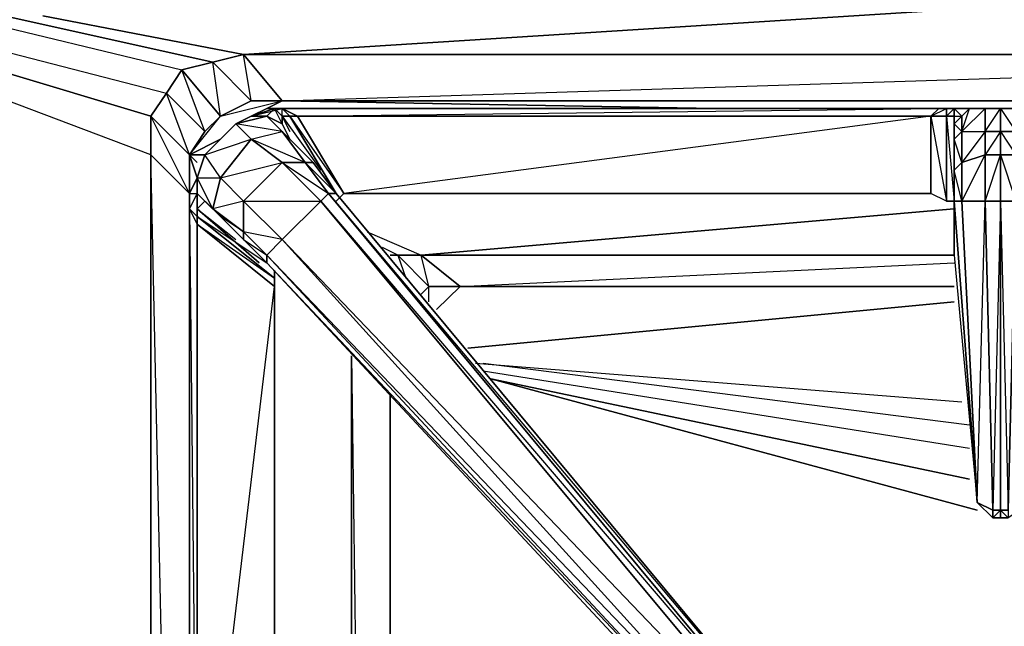
# Model space of a CAD drawing. Units: inches. Extents: x 0 to 30, y -28.8 to 0.
# Drawn here: x 17.4 to 22.6, y -6.8 to -3.6 of the extents above; entities that cross this region are included whole.
import ezdxf

# ---------------------------------------------------------------- set-up
doc = ezdxf.new("R2010")
doc.units = ezdxf.units.IN
doc.header["$MEASUREMENT"] = 0
doc.layers.get('0').update_dxf_attribs({"true_color": 0x94b11a})

msp = doc.modelspace()

# ---------------------------------------------------------------- linework, layer by layer
at = {"color": 46}
for points in [[(23.0598, -3.4772), (18.5742, -3.7618), (26.4534, -3.7618), (27.3417, -3.2753)], [(16.7573, -3.6003), (18.1705, -3.9637), (18.2512, -3.8425), (18.4127, -3.8022), (18.5742, -3.7618), (23.0598, -3.4772)], [(15.1403, -3.6003), (18.0897, -13.6252), (18.0897, -4.2867), (16.2708, -3.6003)], [(16.7573, -3.6003), (18.1705, -3.9637), (18.0897, -4.0848), (18.0897, -4.2867), (16.2708, -3.6003)], [(17.0803, -3.5599), (18.2512, -3.8425)], [(17.0803, -3.5599), (18.2512, -3.8425)], [(17.5244, -3.5599), (18.5742, -3.7618), (18.4127, -3.8022), (18.2512, -3.8425), (18.1705, -3.9637), (18.0897, -4.0848), (18.0897, -4.2867), (18.0897, -13.6252)], [(21.0391, -4.0444), (18.7761, -4.004), (18.6146, -4.004), (18.5742, -3.7618), (17.5244, -3.5599)], [(18.4531, -4.2059), (18.2916, -4.2867), (18.4531, -4.0848), (18.4127, -3.8022), (18.6146, -4.004), (18.4531, -4.0848), (18.7761, -4.004), (18.6954, -4.0444)], [(18.2916, -4.2867), (18.4531, -4.0848), (18.7761, -4.004)], [(18.3723, -4.1655), (18.4531, -4.0848), (18.6146, -4.004), (18.7761, -4.004)], [(18.6954, -4.0444), (18.7761, -4.004)], [(18.7761, -4.004), (26.2515, -4.004), (26.413, -4.004), (26.5745, -4.0848), (26.6553, -4.1655)], [(18.7761, -4.004), (26.413, -4.004), (26.6553, -4.1655)], [(18.7761, -4.004), (21.0391, -4.0444)], [(18.2916, -4.2867), (18.3723, -4.1655)], [(18.2916, -4.2867), (18.4531, -4.2059)], [(15.0192, -13.6252), (18.0897, -13.6252), (18.2916, -13.6252), (18.2916, -4.4886), (18.2916, -4.2867), (18.2916, -4.4482), (18.2916, -4.2867), (18.2916, -4.4482), (18.2916, -4.2867), (18.2916, -4.4482)], [(18.2916, -4.2867), (18.3723, -4.2867)], [(18.2916, -4.2867), (18.332, -4.4078)], [(18.3723, -4.2867), (18.2916, -4.2867)], [(18.332, -4.4078), (18.2916, -4.2867)], [(19.2202, -4.6904), (19.5029, -4.8116), (22.2908, -4.5693)], [(22.2908, -4.5693), (19.5029, -4.8116), (22.2908, -4.8116)], [(19.2202, -4.6904), (19.5029, -4.8116), (19.3818, -4.8116), (19.3414, -4.8116)], [(19.5836, -5.0961), (19.7067, -4.975), (19.5433, -4.975), (19.5029, -4.8116), (19.3818, -4.8116), (19.301, -4.7712)], [(19.3414, -4.8116), (19.3818, -4.8116), (19.301, -4.7712)], [(19.3414, -4.8116), (19.3818, -4.8116), (19.5433, -4.975), (19.5029, -5.0154)], [(19.5836, -5.0961), (19.7067, -4.975), (19.5433, -4.975), (19.3818, -4.8116), (19.5029, -4.8116), (19.7067, -4.975), (22.2908, -4.975)], [(19.5433, -5.0557), (19.5433, -4.975), (19.5029, -5.0154), (19.5433, -4.975), (19.3818, -4.8116), (19.4221, -4.9327)], [(22.2908, -4.975), (19.7067, -4.975), (19.5029, -4.8116), (22.2908, -4.8116)], [(22.2908, -4.8116), (19.5029, -4.8116), (19.7067, -4.975), (22.2908, -4.8519)], [(19.5433, -5.0557), (19.5433, -4.975), (19.7067, -4.975), (22.2908, -4.975)], [(19.7471, -5.298), (22.2908, -5.0557)], [(22.2908, -5.0557), (19.7471, -5.298)], [(19.1395, -5.3384), (19.1395, -8.4916)], [(19.1395, -8.4916), (19.1395, -5.3384)], [(19.1395, -8.4916), (19.1395, -5.3384), (19.1799, -8.4916)], [(22.3311, -5.5806), (19.7874, -5.3788)], [(22.3311, -5.5806), (19.7874, -5.3788)], [(22.3715, -5.7018), (19.8278, -5.3788)], [(22.3715, -5.7018), (19.8278, -5.3788)], [(22.3715, -5.8229), (19.8278, -5.4191)], [(22.3715, -5.8229), (19.8278, -5.4191)], [(22.3715, -5.9844), (19.8682, -5.4595), (22.4119, -6.1459)], [(22.4119, -6.1459), (19.8682, -5.4595), (22.3715, -5.9844)], [(19.3414, -8.532), (19.3414, -5.5403)], [(19.3414, -5.5403), (19.3414, -8.532)], [(19.3414, -8.532), (19.3414, -5.5403)]]:
    msp.add_lwpolyline(points, dxfattribs=at)
for points in [[(18.0897, -4.0848), (16.4727, -3.6003)], [(18.4127, -3.8022), (17.3226, -3.5599)], [(18.4531, -4.0848), (18.2512, -3.8425), (18.4127, -3.8022), (18.6146, -4.004)], [(18.6146, -4.004), (18.4127, -3.8022), (18.5742, -3.7618), (18.7761, -4.004)], [(18.7761, -4.004), (18.5742, -3.7618), (26.4534, -3.7618), (26.2515, -4.004)], [(26.4534, -3.7618), (18.5742, -3.7618), (18.7761, -4.004)], [(26.2515, -4.004), (26.6149, -3.8022), (26.413, -4.004), (18.7761, -4.004)], [(18.3723, -4.1655), (18.1705, -3.9637), (18.2512, -3.8425), (18.4531, -4.0848)], [(18.2512, -3.8425), (18.4531, -4.0848), (18.3723, -4.1655)], [(18.2916, -4.2867), (18.0897, -4.0848), (18.1705, -3.9637), (18.3723, -4.1655)], [(18.1705, -3.9637), (18.3723, -4.1655), (18.2916, -4.2867)], [(18.2916, -4.4886), (18.0897, -4.2867), (18.0897, -4.0848), (18.2916, -4.2867)], [(18.0897, -4.0848), (18.2916, -4.2867), (18.2916, -4.4886)], [(18.0897, -4.2867), (18.2916, -4.4886), (18.2916, -13.6252), (18.0897, -13.6252)], [(18.2916, -4.4886), (18.2916, -13.6252), (18.0897, -4.2867)], [(18.332, -4.327), (18.2916, -4.2867)], [(18.332, -4.327), (18.2916, -4.2867)], [(18.332, -4.327), (18.2916, -4.2867)], [(18.332, -4.327), (18.2916, -4.2867)], [(18.332, -4.327), (18.2916, -4.2867)], [(19.5433, -4.975), (19.5029, -5.0154)]]:
    msp.add_lwpolyline(points, close=True, dxfattribs=at)
at = {"color": 53}
for points in [[(18.8165, -4.0848), (18.7761, -4.0848), (18.7357, -4.0444), (18.7761, -4.0444), (18.6954, -4.0444), (18.6146, -4.0848), (18.5338, -4.1252), (18.3723, -4.2867), (18.6146, -4.2059), (18.4531, -4.4078), (18.4127, -4.5693), (18.332, -4.4886), (18.3723, -4.5289), (18.332, -4.5693), (18.5338, -4.7308)], [(18.8972, -4.327), (18.7761, -4.1655), (18.6954, -4.0848), (18.5338, -4.1252), (18.6146, -4.0848), (18.6954, -4.0848), (18.7357, -4.0444), (18.7761, -4.0444), (18.6954, -4.0444), (18.6146, -4.0848), (18.7357, -4.0444)], [(22.2908, -4.0444), (22.2504, -4.0444), (22.21, -4.0444), (18.7761, -4.0444), (18.6954, -4.0444), (18.7761, -4.0444), (18.7357, -4.0444), (18.6146, -4.0848), (18.6954, -4.0444)], [(18.7357, -4.0444), (18.7761, -4.0848), (18.7761, -4.1252), (18.6954, -4.0848), (18.7357, -4.0444), (18.6954, -4.0848), (18.6146, -4.0848), (18.7761, -4.0444)], [(22.1696, -4.0848), (22.21, -4.0444), (18.7761, -4.0444), (18.8165, -4.0848), (18.7761, -4.0848), (18.978, -4.3674)], [(18.8165, -4.1655), (18.7761, -4.0848), (18.7761, -4.0444), (18.8569, -4.0848), (22.21, -4.0444), (18.7761, -4.0444), (18.8569, -4.0848), (18.8165, -4.0848), (19.0991, -4.4886), (19.0587, -4.5289)], [(22.1696, -4.0848), (22.21, -4.0444), (22.2504, -4.0444), (22.2504, -4.0848)], [(22.2504, -4.0848), (22.1696, -4.0848), (22.2504, -4.0444), (22.2504, -4.0848), (22.1696, -4.0848)], [(22.3311, -4.0848), (22.2908, -4.0444), (22.2908, -4.0848), (22.2504, -4.0848), (22.2504, -4.0444), (22.21, -4.0444)], [(22.3715, -4.0444), (22.2908, -4.0444)], [(22.3715, -4.0444), (22.2908, -4.0444)], [(22.3715, -4.0444), (22.3311, -4.0848), (22.2908, -4.0444)], [(22.3311, -4.1655), (22.4523, -4.0444)], [(22.3311, -4.1655), (22.3715, -4.0444)], [(22.3311, -4.5289), (22.3311, -4.327), (22.3311, -4.1655), (22.3311, -4.0848), (22.3715, -4.0444)], [(22.3715, -4.0444), (22.4523, -4.0444), (22.4523, -4.1655)], [(22.533, -4.0444), (22.4523, -4.0444)], [(22.6138, -4.0444), (22.533, -4.0444)], [(22.6965, -4.0444), (22.6138, -4.0444), (22.533, -4.0444)], [(18.332, -4.5693), (18.3723, -4.5289), (18.4531, -4.6097), (18.5742, -4.7308), (18.6954, -4.8519), (21.4429, -7.8033), (21.564, -7.8033), (21.6448, -7.7225), (21.6448, -7.6014), (19.0587, -4.4886), (18.9376, -4.327), (18.8165, -4.2059), (18.7761, -4.1252), (18.7761, -4.0848)], [(18.6954, -4.0848), (18.7761, -4.1252), (18.8165, -4.2059), (18.7761, -4.1655), (18.6954, -4.0848), (18.7761, -4.1655), (18.5338, -4.1252), (18.6146, -4.2059), (18.7761, -4.1655), (18.8972, -4.327), (18.7761, -4.327), (18.6146, -4.2059), (18.7761, -4.1655)], [(18.8569, -4.0848), (18.8165, -4.0848), (19.0587, -4.4886), (18.9376, -4.327), (18.8165, -4.2059), (18.7761, -4.1252), (18.6954, -4.0848), (18.8165, -4.2059), (18.7761, -4.1655), (18.9376, -4.327), (18.8972, -4.327), (19.0587, -4.4886), (19.0184, -4.4886), (18.8972, -4.327), (18.9376, -4.327), (19.0587, -4.4886), (19.0184, -4.4886), (18.8972, -4.327)], [(18.7761, -4.0848), (18.8165, -4.0848), (19.0587, -4.4886), (18.8165, -4.0848), (18.8569, -4.0848), (19.0991, -4.4886)], [(22.1696, -4.0848), (22.2504, -4.0848), (22.2504, -4.5289), (22.2908, -4.5289)], [(22.2504, -4.5289), (22.1696, -4.4886), (22.1696, -4.0848)], [(22.4119, -6.1055), (22.2908, -4.5289), (22.2908, -4.0848), (22.2908, -4.1252), (22.2908, -4.2059), (22.2908, -4.3674), (22.2908, -4.5289), (22.2908, -4.8116), (22.2908, -4.5289), (22.4119, -6.1055), (22.4927, -6.1863), (22.533, -6.1863)], [(18.4127, -4.5693), (18.332, -4.4078), (18.3723, -4.2867), (18.5338, -4.1252), (18.6146, -4.2059), (18.7761, -4.327), (18.8972, -4.327), (19.0184, -4.4886), (18.978, -4.5289), (18.7761, -4.327)], [(18.5338, -4.1252), (18.3723, -4.2867)], [(18.978, -4.5289), (18.7761, -4.327), (18.8972, -4.327), (18.6146, -4.2059), (18.7761, -4.1655), (18.5338, -4.1252)], [(22.2908, -4.1252), (22.2908, -4.2059), (22.2908, -4.3674), (22.2908, -4.5289), (22.2908, -4.8116), (22.4119, -6.1055)], [(18.7761, -4.327), (19.0184, -4.4886), (18.978, -4.5289), (19.0184, -4.4886), (21.6044, -7.6014), (21.6044, -7.6821), (18.978, -4.5289)], [(18.2916, -8.4512), (18.2916, -8.4108), (18.2916, -8.4916), (18.2916, -8.4108), (18.2916, -4.5693), (18.2916, -4.4886), (18.2916, -4.5693), (18.332, -4.4886), (18.332, -4.4078)], [(18.332, -4.4886), (18.332, -4.4078), (18.2916, -4.4886)], [(18.4127, -4.5693), (18.4531, -4.4078)], [(18.332, -4.4886), (18.2916, -4.5693), (18.332, -4.6097), (18.332, -4.6501), (18.2916, -4.5693), (18.2916, -4.4886), (18.2916, -4.5693), (18.2916, -8.4108), (18.2916, -8.4916), (18.332, -8.4512), (18.3723, -8.4916), (18.332, -8.4916), (18.2916, -8.4916), (18.332, -8.4916), (18.2916, -8.5723)], [(18.2916, -4.4886), (18.2916, -4.5693), (18.2916, -8.4108), (18.2916, -8.4916), (18.2916, -8.5723), (18.2916, -8.6531), (18.2916, -8.7338), (18.2916, -8.7742), (18.2916, -8.855)], [(18.332, -4.5693), (18.332, -4.4886), (18.3723, -4.5289), (18.332, -4.5693), (18.655, -4.8519)], [(19.0991, -4.4886), (22.1696, -4.4886)], [(22.4119, -6.1055), (22.3311, -4.5289)], [(22.4119, -6.1055), (22.4927, -6.1863), (22.4119, -6.1055), (22.4927, -6.1459), (22.4523, -4.5289)], [(22.4119, -6.1055), (22.4523, -4.5289)], [(22.7772, -4.5289), (22.6965, -6.1055), (22.5734, -6.1863), (22.533, -6.1863)], [(18.7357, -4.975), (18.7357, -4.9327), (18.7357, -4.8923), (18.7357, -4.9327), (18.332, -4.6097), (18.332, -4.5693)], [(18.7357, -8.4916), (18.7357, -8.4512), (18.332, -8.4512), (18.7357, -8.4108), (18.332, -8.4108), (18.7357, -8.3705), (18.7357, -4.975), (18.7357, -4.9327), (18.332, -4.6097), (18.6954, -4.8519)], [(18.332, -8.4916), (18.3723, -8.4916), (18.2916, -8.4916), (18.332, -8.4512), (18.2916, -8.4512), (18.332, -8.4108), (18.2916, -8.4108), (18.332, -8.3705), (18.332, -8.4108), (18.332, -8.4512), (18.3723, -8.4916), (18.4531, -8.4916), (18.3723, -8.4916), (18.7357, -8.4512), (18.7357, -8.4108), (18.7357, -8.3705), (18.332, -8.3705), (18.7357, -4.975), (18.332, -4.6501), (18.7357, -4.9327), (18.7357, -4.8923)], [(18.7357, -4.9327), (18.7357, -4.8923)], [(18.7357, -8.3705), (18.7357, -4.975)], [(22.533, -6.1863), (22.533, -6.1459), (22.4927, -6.1863), (22.533, -6.1863), (22.4927, -6.1863), (22.4927, -6.1459), (22.4119, -6.1055)]]:
    msp.add_lwpolyline(points, dxfattribs=at)
for points in [[(18.6954, -4.0444), (18.7761, -4.0444)], [(18.7357, -4.0444), (18.7761, -4.0848), (18.7761, -4.1252)], [(18.8569, -4.0848), (18.7761, -4.0444), (22.21, -4.0444), (22.1696, -4.0848)], [(18.8165, -4.0848), (18.7761, -4.0444)], [(22.2908, -4.0848), (22.2504, -4.0848), (22.2908, -4.0444), (22.21, -4.0444), (22.2908, -4.0444), (22.2504, -4.0444), (22.2908, -4.0444), (22.2908, -4.0848), (22.3311, -4.0848), (22.2908, -4.1252)], [(22.2504, -4.0444), (22.2908, -4.0444)], [(22.2908, -4.0444), (22.3311, -4.0848), (22.2908, -4.1252), (22.2908, -4.0848), (22.2908, -4.5289), (22.2908, -4.0848)], [(22.2908, -4.0444), (22.3715, -4.0444)], [(22.3715, -4.0444), (22.3311, -4.0848), (22.3311, -4.1655)], [(22.4523, -4.0444), (22.3311, -4.1655), (22.4523, -4.1655)], [(22.3715, -4.0444), (22.4523, -4.0444)], [(22.533, -4.0444), (22.533, -4.1655), (22.4523, -4.1655), (22.4523, -4.0444)], [(22.533, -4.0444), (22.533, -4.1655), (22.4523, -4.2867), (22.533, -4.2867), (22.533, -4.1655), (22.4523, -4.1655)], [(22.4523, -4.0444), (22.533, -4.0444)], [(22.533, -4.0444), (22.6138, -4.0444), (22.6138, -4.1655), (22.533, -4.1655)], [(22.6138, -4.2867), (22.6138, -4.1655), (22.6138, -4.0444), (22.533, -4.0444), (22.6138, -4.1655), (22.533, -4.1655), (22.6138, -4.2867), (22.533, -4.2867), (22.6138, -4.5289)], [(18.5338, -4.1252), (18.6954, -4.0848), (18.6146, -4.0848)], [(18.7761, -4.0848), (18.8165, -4.1655)], [(22.1696, -4.0848), (22.1696, -4.4886), (19.0991, -4.4886), (18.8569, -4.0848)], [(22.1696, -4.0848), (19.0991, -4.4886), (18.8569, -4.0848)], [(22.1696, -4.4886), (22.1696, -4.0848), (22.2504, -4.5289)], [(22.2908, -4.5289), (22.2504, -4.5289), (22.2504, -4.0848), (22.2908, -4.0848)], [(22.2504, -4.5289), (22.2504, -4.0848), (22.2908, -4.5289)], [(22.2908, -4.1252), (22.3311, -4.0848), (22.3311, -4.1655), (22.2908, -4.2059)], [(18.3723, -4.2867), (18.5338, -4.1252), (18.6146, -4.2059), (18.4531, -4.4078)], [(18.8165, -4.2059), (18.9376, -4.327), (18.8972, -4.327), (18.7761, -4.1655)], [(22.2908, -4.2059), (22.3311, -4.1655), (22.2908, -4.1252)], [(22.3311, -4.1655), (22.3311, -4.327), (22.2908, -4.3674), (22.2908, -4.2059)], [(22.3311, -4.327), (22.3311, -4.1655), (22.4523, -4.1655), (22.4523, -4.2867)], [(22.4523, -4.2867), (22.4523, -4.1655), (22.3311, -4.327)], [(22.533, -4.1655), (22.533, -4.2867), (22.4523, -4.2867), (22.4523, -4.1655)], [(22.6138, -4.1655), (22.6138, -4.2867), (22.533, -4.2867), (22.533, -4.1655)], [(18.4531, -4.4078), (18.6146, -4.2059), (18.7761, -4.327), (18.5742, -4.5289)], [(22.2908, -4.3674), (22.3311, -4.327), (22.2908, -4.2059)], [(18.4127, -4.5693), (18.332, -4.4078), (18.332, -4.4886), (18.4127, -4.5693), (18.4531, -4.4078), (18.3723, -4.2867), (18.332, -4.4078), (18.4531, -4.4078), (18.5742, -4.5289), (18.5742, -4.6904)], [(18.332, -4.4078), (18.4531, -4.4078), (18.3723, -4.2867)], [(22.3311, -4.5289), (22.3311, -4.327), (22.4523, -4.2867), (22.4523, -4.5289)], [(22.3311, -4.5289), (22.4523, -4.2867), (22.4523, -4.5289)], [(22.533, -4.2867), (22.533, -4.5289), (22.4523, -4.5289), (22.4523, -4.2867)], [(22.4523, -4.5289), (22.533, -4.2867), (22.533, -4.5289)], [(22.6138, -4.2867), (22.6138, -4.5289), (22.533, -4.5289), (22.533, -4.2867)], [(18.4531, -4.4078), (18.7761, -4.327), (18.5742, -4.5289)], [(18.5742, -4.5289), (18.7761, -4.327), (18.978, -4.5289), (18.7761, -4.7308)], [(22.3311, -4.327), (22.3311, -4.5289), (22.2908, -4.5289), (22.2908, -4.3674)], [(22.2908, -4.3674), (22.2908, -4.5289), (22.3311, -4.5289)], [(18.2916, -4.4886), (18.332, -4.4078)], [(18.2916, -4.4886), (18.332, -4.4886), (18.332, -4.4078)], [(18.332, -4.6097), (18.2916, -4.5693), (18.332, -4.4886), (18.332, -4.5693)], [(18.3723, -4.5289), (18.332, -4.4886), (18.4127, -4.5693), (18.4531, -4.6097)], [(18.332, -4.4886), (18.332, -4.6097), (18.332, -4.5693)], [(18.4127, -4.5693), (18.3723, -4.5289), (18.4531, -4.6097)], [(18.5742, -4.6904), (18.5742, -4.5289), (18.4127, -4.5693)], [(18.5742, -4.5289), (18.7761, -4.7308), (18.6954, -4.8116), (18.5742, -4.6904)], [(18.5742, -4.5289), (18.978, -4.5289), (18.7761, -4.7308)], [(18.7761, -4.7308), (18.978, -4.5289), (21.6044, -7.6821), (21.5236, -7.7629)], [(18.978, -4.5289), (21.6044, -7.6014), (21.6044, -7.6821)], [(19.0587, -4.4886), (21.6448, -7.6014), (21.6044, -7.6014), (19.0184, -4.4886)], [(19.0184, -4.4886), (21.6448, -7.6014), (21.6044, -7.6014)], [(19.0991, -4.4886), (19.0587, -4.5289)], [(19.0587, -4.4886), (21.6448, -7.6014)], [(22.1696, -4.4886), (19.0991, -4.4886)], [(22.4119, -6.1055), (22.2908, -4.5289), (22.3311, -4.5289)], [(22.2908, -4.8116), (22.4119, -6.1055), (22.2908, -4.5289)], [(22.4119, -6.1055), (22.3311, -4.5289), (22.4523, -4.5289), (22.4927, -6.1459)], [(22.4927, -6.1459), (22.4523, -4.5289), (22.533, -4.5289), (22.533, -6.1459)], [(22.533, -4.5289), (22.4927, -6.1459), (22.533, -6.1459)], [(22.5734, -6.1459), (22.533, -6.1459), (22.533, -4.5289), (22.6138, -4.5289)], [(22.6138, -4.5289), (22.533, -4.5289), (22.5734, -6.1459)], [(18.332, -8.3705), (18.2916, -8.4108), (18.2916, -4.5693), (18.332, -4.6501)], [(18.2916, -4.5693), (18.332, -4.6097), (18.332, -4.6501)], [(18.332, -8.3705), (18.332, -4.6501), (18.2916, -4.5693)], [(18.655, -4.8519), (18.332, -4.5693)], [(18.4531, -4.6097), (18.4127, -4.5693), (18.5742, -4.6904), (18.5742, -4.7308)], [(18.332, -4.6097), (18.7357, -4.9327), (18.7357, -4.975), (18.332, -4.6501)], [(18.5742, -4.6904), (18.4531, -4.6097), (18.5742, -4.7308)], [(18.7357, -4.975), (18.7357, -8.3705), (18.332, -8.3705), (18.332, -4.6501)], [(18.6954, -4.8116), (18.6954, -4.8519), (18.5742, -4.7308), (18.5742, -4.6904)], [(18.6954, -4.8519), (18.5742, -4.7308), (18.6954, -4.8116), (18.7761, -4.7308), (18.5742, -4.6904), (18.6954, -4.8116)], [(18.7761, -4.7308), (21.5236, -7.7629), (21.4429, -7.7629), (18.6954, -4.8116)], [(18.7761, -4.7308), (21.6044, -7.6821), (21.5236, -7.7629)], [(21.4429, -7.7629), (21.4429, -7.8033), (18.6954, -4.8519), (18.6954, -4.8116)], [(21.5236, -7.7629), (18.6954, -4.8116), (21.4429, -7.7629)], [(21.4429, -7.8033), (21.4429, -7.7629), (18.6954, -4.8519), (21.4429, -7.8033)], [(18.7357, -4.975), (18.7357, -8.3705)], [(22.4119, -6.1055), (22.4927, -6.1459), (22.4927, -6.1863)], [(22.4927, -6.1863), (22.4927, -6.1459), (22.533, -6.1459), (22.533, -6.1863)], [(22.5734, -6.1863), (22.533, -6.1863), (22.533, -6.1459), (22.5734, -6.1459)], [(22.5734, -6.1863), (22.533, -6.1459), (22.5734, -6.1459), (22.5734, -6.1863), (22.533, -6.1863)]]:
    msp.add_lwpolyline(points, close=True, dxfattribs=at)

doc.saveas('drawing.dxf')
